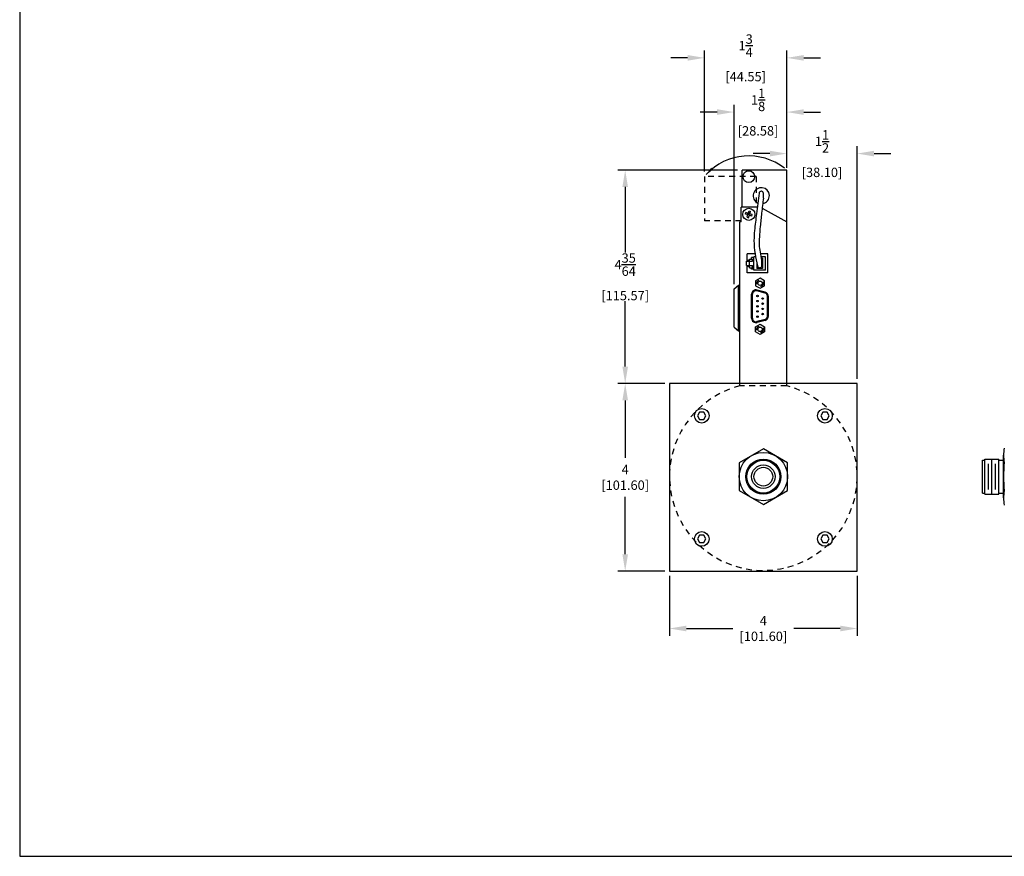
# Model space of a CAD drawing. Extents: x 0 to 42, y 0 to 31.
# Drawn here: x 0 to 21, y 0 to 17.8 of the extents above; entities that cross this region are included whole.
import ezdxf
from ezdxf.enums import TextEntityAlignment as Align

# ---------------------------------------------------------------- set-up
doc = ezdxf.new("R2010")
doc.units = 0
doc.header["$LTSCALE"] = 0.25
doc.header["$MEASUREMENT"] = 0
doc.linetypes.add('HIDDEN', pattern=[0.375, 0.25, -0.125])
doc.layers.get('DEFPOINTS').update_dxf_attribs({"linetype": 'CONTINUOUS'})
for name, color, linetype in [('DIMENS', 7, 'CONTINUOUS'), ('FORMAT', 8, 'CONTINUOUS'), ('FORMATTEXT', 7, 'CONTINUOUS'), ('HIDDEN', 5, 'HIDDEN'), ('PART', 3, 'CONTINUOUS')]:
    doc.layers.add(name, color=color, linetype=linetype)
doc.styles.add('ROMANS', font='romans.shx', dxfattribs={"width": 0.75, "height": 0.2})
doc.styles.add('STYLE1', font='SIMPLEX', dxfattribs={"width": 0.75, "height": 0.225})
doc.styles.add('STYLE2', font='SIMPLEX', dxfattribs={"height": 0.1})
doc.styles.add('STYLE4', font='romans.shx', dxfattribs={"height": 0.0625})
doc.dimstyles.new('DWYER_STANDARD', dxfattribs={"dimscale": 2, "dimtxt": 0.1, "dimasz": 0.18, "dimexe": 0.078, "dimexo": 0.05, "dimgap": 0.05, "dimtad": 0, "dimtih": 1, "dimtoh": 1, "dimdec": 6, "dimrnd": 0.001, "dimzin": 4, "dimdsep": 46, "dimlunit": 5, "dimtxsty": 'ROMANS', "dimcen": 0, "dimclrd": 256, "dimclre": 256, "dimclrt": 256, "dimadec": 0, "dimazin": 1, "dimtfac": 1, "dimtdec": 6, "dimtofl": 0, "dimtmove": 0, "dimatfit": 3, "dimfxl": 0, "dimtolj": 1, "dimtzin": 4, "dimarcsym": 0})

# ---------------------------------------------------------------- blocks, each defined once
blk = doc.blocks.new('*D19')
at = {"layer": 'DEFPOINTS', "color": 0}
for p in [(15.397, 14.628), (12.903, 10.078), (13.847, 10.078)]:
    blk.add_point(p, dxfattribs=at)
at = {"layer": 'DIMENS', "lineweight": -2}
for p, q in [((15.297, 14.628), (12.747, 14.628)), ((12.903, 14.268), (12.903, 12.872)), ((12.903, 10.438), (12.903, 11.834)), ((13.747, 10.078), (12.747, 10.078))]:
    blk.add_line(p, q, dxfattribs=at)
at = {"layer": 'DIMENS'}
for points in [[(12.843, 14.268), (12.963, 14.268), (12.903, 14.628)], [(12.843, 10.438), (12.963, 10.438), (12.903, 10.078)]]:
    blk.add_solid(points, dxfattribs=at)
at = {"layer": 'DIMENS', "insert": (12.903, 12.353), "char_height": 0.2, "attachment_point": 5, "style": 'ROMANS'}
blk.add_mtext('\\A1;4{\\H1.000000x;\\S35/64;}\\P [115.57]', dxfattribs=at)
blk = doc.blocks.new('*D20')
at = {"layer": 'DEFPOINTS', "color": 0}
for p in [(13.847, 10.078), (12.903, 6.078), (13.847, 6.078)]:
    blk.add_point(p, dxfattribs=at)
at = {"layer": 'DIMENS', "lineweight": -2}
for p, q in [((13.747, 10.078), (12.747, 10.078)), ((12.903, 9.718), (12.903, 8.497)), ((12.903, 6.438), (12.903, 7.659)), ((13.747, 6.078), (12.747, 6.078))]:
    blk.add_line(p, q, dxfattribs=at)
at = {"layer": 'DIMENS'}
for points in [[(12.843, 9.718), (12.963, 9.718), (12.903, 10.078)], [(12.843, 6.438), (12.963, 6.438), (12.903, 6.078)]]:
    blk.add_solid(points, dxfattribs=at)
at = {"layer": 'DIMENS', "insert": (12.903, 8.078), "char_height": 0.2, "attachment_point": 5, "style": 'ROMANS'}
blk.add_mtext('\\A1;4\\P [101.60]', dxfattribs=at)
blk = doc.blocks.new('*D21')
at = {"layer": 'DEFPOINTS', "color": 0}
for p in [(16.347, 17.02), (14.593, 14.494), (16.347, 14.628)]:
    blk.add_point(p, dxfattribs=at)
at = {"layer": 'DIMENS', "lineweight": -2}
for p, q in [((14.233, 17.02), (13.873, 17.02)), ((14.593, 14.594), (14.593, 17.176)), ((16.347, 14.728), (16.347, 17.176)), ((16.707, 17.02), (17.067, 17.02))]:
    blk.add_line(p, q, dxfattribs=at)
at = {"layer": 'DIMENS'}
for points in [[(14.233, 17.08), (14.233, 16.96), (14.593, 17.02)], [(16.707, 17.08), (16.707, 16.96), (16.347, 17.02)]]:
    blk.add_solid(points, dxfattribs=at)
at = {"layer": 'DIMENS', "insert": (15.47, 17.02), "char_height": 0.2, "attachment_point": 5, "style": 'ROMANS'}
blk.add_mtext('\\A1;1{\\H1.000000x;\\S3/4;}\\P [44.55]', dxfattribs=at)
blk = doc.blocks.new('*D22')
at = {"layer": 'DEFPOINTS', "color": 0}
for p in [(15.222, 15.864), (16.347, 14.628), (15.222, 12.098)]:
    blk.add_point(p, dxfattribs=at)
at = {"layer": 'DIMENS', "lineweight": -2}
for p, q in [((15.222, 12.198), (15.222, 16.02)), ((16.347, 14.728), (16.347, 16.02)), ((14.862, 15.864), (14.502, 15.864)), ((16.707, 15.864), (17.067, 15.864))]:
    blk.add_line(p, q, dxfattribs=at)
at = {"layer": 'DIMENS'}
for points in [[(14.862, 15.924), (14.862, 15.804), (15.222, 15.864)], [(16.707, 15.924), (16.707, 15.804), (16.347, 15.864)]]:
    blk.add_solid(points, dxfattribs=at)
at = {"layer": 'DIMENS', "insert": (15.735, 15.864), "char_height": 0.2, "attachment_point": 5, "style": 'ROMANS'}
blk.add_mtext('\\A1;1{\\H1.000000x;\\S1/8;}\\P [28.58]', dxfattribs=at)
blk = doc.blocks.new('*D23')
at = {"layer": 'DEFPOINTS', "color": 0}
for p in [(17.847, 14.979), (16.347, 14.628), (17.847, 10.078)]:
    blk.add_point(p, dxfattribs=at)
at = {"layer": 'DIMENS', "lineweight": -2}
for p, q in [((16.347, 14.728), (16.347, 15.135)), ((17.847, 10.178), (17.847, 15.135)), ((15.987, 14.979), (15.627, 14.979)), ((18.207, 14.979), (18.567, 14.979))]:
    blk.add_line(p, q, dxfattribs=at)
at = {"layer": 'DIMENS'}
for points in [[(15.987, 15.039), (15.987, 14.919), (16.347, 14.979)], [(18.207, 15.039), (18.207, 14.919), (17.847, 14.979)]]:
    blk.add_solid(points, dxfattribs=at)
at = {"layer": 'DIMENS', "insert": (17.097, 14.979), "char_height": 0.2, "attachment_point": 5, "style": 'ROMANS'}
blk.add_mtext('\\A1;1{\\H1.000000x;\\S1/2;}\\P [38.10]', dxfattribs=at)
blk = doc.blocks.new('*D24')
at = {"layer": 'DEFPOINTS', "color": 0}
for p in [(13.847, 6.078), (17.847, 6.078), (17.847, 4.856)]:
    blk.add_point(p, dxfattribs=at)
at = {"layer": 'DIMENS', "lineweight": -2}
for p, q in [((13.847, 5.978), (13.847, 4.7)), ((17.847, 5.978), (17.847, 4.7)), ((14.207, 4.856), (15.197, 4.856)), ((17.487, 4.856), (16.497, 4.856))]:
    blk.add_line(p, q, dxfattribs=at)
at = {"layer": 'DIMENS'}
for points in [[(14.207, 4.916), (14.207, 4.796), (13.847, 4.856)], [(17.487, 4.916), (17.487, 4.796), (17.847, 4.856)]]:
    blk.add_solid(points, dxfattribs=at)
at = {"layer": 'DIMENS', "insert": (15.847, 4.856), "char_height": 0.2, "attachment_point": 5, "style": 'ROMANS'}
blk.add_mtext('\\A1;4\\P [101.60]', dxfattribs=at)
blk = doc.blocks.new('DWYERC')
at = {"layer": 'FORMAT'}
for p, q in [((0, 15.5), (0, 0)), ((0, 0), (21, 0))]:
    blk.add_line(p, q, dxfattribs=at)
at = {"layer": 'FORMAT', "style": 'STYLE4', "flags": 4}
for tag, p in [('DECTOL', (20.146, 1.7)), ('ANGTOL', (19.507, 1.593))]:
    blk.add_attdef(tag, p, '', height=0.0625, dxfattribs=at)
at = {"layer": 'FORMATTEXT', "style": 'ROMANS', "width": 0.9, "flags": 4}
blk.add_attdef('TOP_FR_NO', text='', height=0.1, dxfattribs=at).set_placement((20.8, 15.529), align=Align.RIGHT)
blk.add_attdef('SIDE_FR_NO', text='', height=0.1, rotation=90, dxfattribs=at).set_placement((21.129, 15.3), align=Align.RIGHT)
at = {"layer": 'FORMATTEXT'}
for tag, height, style, width, p in [('SCALE', 0.1, 'STYLE4', 0.9, (16.842, 1.55)), ('RBDN', 0.1, 'STYLE2', 0.75, (10.898, 1.325)), ('BYD', 0.07, 'STYLE4', 0.75, (14.672, 1.39)), ('DATED', 0.07, 'STYLE4', 0.75, (14.672, 1.28)), ('RBCN', 0.1, 'STYLE2', 0.75, (10.898, 1.075)), ('BYC', 0.07, 'STYLE4', 0.75, (14.672, 1.14)), ('DATEC', 0.07, 'STYLE4', 0.75, (14.672, 1.03)), ('BYB', 0.07, 'STYLE4', 0.75, (14.672, 0.89)), ('RBBN', 0.1, 'STYLE2', 0.75, (10.898, 0.825)), ('DATEB', 0.07, 'STYLE4', 0.75, (14.672, 0.78)), ('RBAN', 0.1, 'STYLE2', 0.75, (10.898, 0.575)), ('BYA', 0.07, 'STYLE4', 0.75, (14.672, 0.64)), ('DATEA', 0.07, 'STYLE4', 0.75, (14.672, 0.53))]:
    blk.add_attdef(tag, text='', height=height, dxfattribs=dict(at, style=style, width=width)).set_placement(p, align=Align.CENTER)
at = {"layer": 'FORMATTEXT', "style": 'STYLE4', "width": 0.9}
blk.add_attdef('WAS_PROJ#', text='', height=0.0625, dxfattribs=at).set_placement((20.8, 1.512), align=Align.RIGHT)
at = {"layer": 'FORMATTEXT', "style": 'STYLE4', "width": 0.75}
for tag, p in [('REVBLKDTEXTTOP', (11.12, 1.395)), ('REVBLKDTEXTBTTM', (11.12, 1.28)), ('REVBLKCTEXTTOP', (11.12, 1.145)), ('REVBLKCTEXTBTTM', (11.12, 1.03)), ('REVBLKBTEXTTOP', (11.12, 0.895)), ('REVBLKBTEXTBTTM', (11.12, 0.78)), ('REVBLKATEXTTOP', (11.12, 0.645)), ('REVBLKATEXTBTTM', (11.12, 0.53))]:
    blk.add_attdef(tag, p, '', height=0.07, dxfattribs=at)
at = {"layer": 'FORMATTEXT', "flags": 4}
for tag, style, width, p in [('MATERIALFR', 'ROMANS', 0.75, (19.537, 1.346)), ('DATE', 'ROMANS', 0.75, (15.297, 1.25)), ('T1L', 'STYLE2', 0.9, (16.842, 1.2)), ('MATERIALDESCR', 'ROMANS', 0.75, (19.537, 1.175)), ('T2L', 'STYLE2', 0.9, (16.842, 1.044)), ('FINISHFR', 'ROMANS', 0.75, (19.537, 0.979)), ('DRAFTER', 'ROMANS', 0.75, (15.297, 0.94)), ('T3L', 'STYLE2', 0.9, (16.842, 0.888)), ('FINISHDESCR', 'ROMANS', 0.75, (19.537, 0.808)), ('T4L', 'STYLE2', 0.9, (16.842, 0.732)), ('T5L', 'STYLE2', 0.9, (16.842, 0.576)), ('APPDBY', 'ROMANS', 0.75, (15.297, 0.32)), ('T6L', 'STYLE2', 0.9, (16.842, 0.42))]:
    blk.add_attdef(tag, text='', height=0.1, dxfattribs=dict(at, style=style, width=width)).set_placement(p, align=Align.CENTER)
at = {"layer": 'FORMATTEXT', "style": 'STYLE1', "width": 0.625, "flags": 4}
blk.add_attdef('DWG_FR#', (18.745, 0.086), '', height=0.2, dxfattribs=at)

msp = doc.modelspace()

# ---------------------------------------------------------------- linework, layer by layer
at = {"layer": 'DIMENS', "color": 7}
msp.add_line((16.3470787, 14.677839), (16.3470787, 15.205839), dxfattribs=at)
msp.add_arc((15.5370787, 13.684089), 1.244, 52.13493197, 137.08712299, dxfattribs=at)
msp.add_solid([(14.7757612, 14.6353569), (14.6259857, 14.5311105), (14.7338556, 14.6782978)], dxfattribs=at)
at = {"layer": 'HIDDEN', "color": 7, "ltscale": 2}
for p, q in [((14.5933287, 14.494089), (14.5933287, 13.544089)), ((15.6933287, 14.494089), (14.5933287, 14.494089)), ((15.6933287, 14.494089), (15.6933287, 13.840339)), ((15.3808287, 13.544089), (14.5933287, 13.544089)), ((16.3470787, 10.027839), (15.3470787, 10.027839))]:
    msp.add_line(p, q, dxfattribs=at)
at = {"layer": 'HIDDEN', "color": 7}
for p, q in [((15.3470787, 10.027839), (15.3470787, 10.077839)), ((16.3470787, 10.027839), (16.3470787, 10.077839))]:
    msp.add_line(p, q, dxfattribs=at)
for centre in [(15.7770787, 12.215339), (15.7770787, 11.232839)]:
    msp.add_circle(centre, 0.069, dxfattribs=at)
at = {"layer": 'HIDDEN', "color": 7, "ltscale": 2}
msp.add_arc((15.8470787, 8.092839), 2, 104.64746931, 75.35253069, dxfattribs=at)
at = {"layer": 'PART', "color": 7}
for p, q in [((16.3470787, 14.627839), (15.3970787, 14.627839)), ((15.3970787, 13.840339), (15.3970787, 14.627839)), ((16.3470787, 10.077839), (16.3470787, 14.627839)), ((15.8052037, 14.174589), (15.8014537, 14.174589)), ((15.8502037, 14.032089), (15.8502037, 14.129589)), ((15.7185225, 13.840339), (15.3770787, 13.840339)), ((15.3770787, 13.527839), (15.3770787, 13.840339)), ((15.4654931, 13.6897013), (15.47504, 13.720244)), ((15.5027171, 13.6780661), (15.4654931, 13.6897013)), ((15.5122639, 13.7086088), (15.47504, 13.720244)), ((15.5009237, 13.6220502), (15.5125589, 13.6592741)), ((15.5571235, 13.6945869), (15.517034, 13.673591)), ((15.5265808, 13.7041337), (15.5475767, 13.6640442)), ((15.5310559, 13.7184506), (15.5426911, 13.7556746)), ((15.5314664, 13.6125033), (15.5431016, 13.6497273)), ((15.5426911, 13.7556746), (15.5732338, 13.7461277)), ((15.5615986, 13.7089038), (15.5732338, 13.7461277)), ((15.5991175, 13.6479339), (15.5618936, 13.6595691)), ((15.6086644, 13.6784766), (15.5714404, 13.6901118)), ((15.5991175, 13.6479339), (15.6086644, 13.6784766)), ((15.8220527, 13.8156822), (16.3470787, 13.527839)), ((15.3770787, 13.527839), (15.3470787, 13.527839)), ((15.3470787, 10.077839), (15.3470787, 13.527839)), ((15.5009237, 13.6220502), (15.5314664, 13.6125033)), ((15.5033287, 12.684714), (15.5033287, 12.840964)), ((15.6721279, 12.840964), (15.5033287, 12.840964)), ((15.9408287, 12.840964), (15.7832349, 12.840964)), ((15.9408287, 12.434714), (15.9408287, 12.840964)), ((15.4877037, 12.684714), (15.6127037, 12.684714)), ((15.4877037, 12.590964), (15.4877037, 12.684714)), ((15.4877037, 12.590964), (15.6127037, 12.590964)), ((15.5033287, 12.434714), (15.5033287, 12.590964)), ((15.5502037, 12.700339), (15.5183287, 12.700339)), ((15.5183287, 12.684714), (15.5183287, 12.700339)), ((15.5183287, 12.575339), (15.5183287, 12.590964)), ((15.5502037, 12.731589), (15.6439537, 12.731589)), ((15.5502037, 12.544089), (15.5502037, 12.731589)), ((15.6439537, 12.762839), (15.5970787, 12.762839)), ((15.5970787, 12.731589), (15.5970787, 12.762839)), ((15.6127037, 12.684714), (15.6127037, 12.731589)), ((15.6127037, 12.544089), (15.6127037, 12.590964)), ((15.6439537, 12.497214), (15.6439537, 12.778464)), ((15.6828339, 12.778464), (15.6439537, 12.778464)), ((15.7064537, 12.6587706), (15.7064537, 12.528464)), ((15.8939537, 12.778464), (15.7962494, 12.778464)), ((15.8314537, 12.747214), (15.8031543, 12.747214)), ((15.8158287, 12.589089), (15.8158287, 12.686589)), ((15.8314537, 12.747214), (15.8314537, 12.528464)), ((15.8939537, 12.497214), (15.8939537, 12.778464)), ((15.9408287, 12.434714), (15.5033287, 12.434714)), ((15.5502037, 12.575339), (15.5183287, 12.575339)), ((15.5502037, 12.544089), (15.6439537, 12.544089)), ((15.5970787, 12.512839), (15.5970787, 12.544089)), ((15.6439537, 12.512839), (15.5970787, 12.512839)), ((15.8939537, 12.497214), (15.6439537, 12.497214)), ((15.8314537, 12.528464), (15.7064537, 12.528464)), ((15.7708287, 12.544089), (15.7670787, 12.544089)), ((15.2220787, 12.097839), (15.3160787, 12.177839)), ((15.3160787, 12.177839), (15.3470787, 12.177839)), ((15.3160787, 11.197839), (15.3160787, 12.177839)), ((15.2220787, 11.277839), (15.2220787, 12.097839)), ((15.5970787, 11.467839), (15.5970787, 11.980339)), ((15.6170787, 11.467839), (15.6170787, 11.980339)), ((15.8824167, 12.0053548), (15.7099167, 12.051576)), ((15.887593, 12.0246733), (15.715093, 12.0708945)), ((15.9370787, 11.5140602), (15.9370787, 11.9341177)), ((15.9570787, 11.5140602), (15.9570787, 11.9341177)), ((15.8824167, 11.4428232), (15.7099167, 11.3966019)), ((15.887593, 11.4235046), (15.715093, 11.3772834)), ((15.2220787, 11.277839), (15.3160787, 11.197839)), ((15.3160787, 11.197839), (15.3470787, 11.197839)), ((17.8470787, 10.077839), (13.8470787, 10.077839)), ((13.8470787, 10.077839), (13.8470787, 6.077839)), ((17.8470787, 6.077839), (17.8470787, 10.077839)), ((20.516822, 7.742839), (20.516822, 8.442839)), ((20.516822, 8.442839), (20.566822, 8.442839)), ((20.566822, 7.717839), (20.566822, 8.467839)), ((20.566822, 8.467839), (20.866822, 8.467839)), ((20.716822, 7.717839), (20.716822, 8.467839)), ((20.866822, 7.717839), (20.866822, 8.467839)), ((20.866822, 8.442839), (20.966822, 8.442839)), ((20.966822, 7.6381756), (20.966822, 8.5475023)), ((20.641822, 7.817839), (20.641822, 8.367839)), ((20.791822, 7.817839), (20.791822, 8.367839)), ((20.516822, 7.742839), (20.566822, 7.742839)), ((20.566822, 7.717839), (20.866822, 7.717839)), ((20.866822, 7.742839), (20.966822, 7.742839)), ((13.8470787, 6.077839), (17.8470787, 6.077839))]:
    msp.add_line(p, q, dxfattribs=at)
for points in [[(15.6833287, 12.2694655), (15.6833287, 12.1612124), (15.7770787, 12.1070858), (15.8708287, 12.1612124), (15.8708287, 12.2694655), (15.7770787, 12.3235921)], [(15.6833287, 11.1787124), (15.6833287, 11.2869655), (15.7770787, 11.3410921), (15.8708287, 11.2869655), (15.8708287, 11.1787124), (15.7770787, 11.1245858)], [(14.4895454, 9.468339), (14.4445121, 9.390339), (14.4895454, 9.312339), (14.5796121, 9.312339), (14.6246454, 9.390339), (14.5796121, 9.468339)], [(17.1145454, 9.468339), (17.0695121, 9.390339), (17.1145454, 9.312339), (17.2046121, 9.312339), (17.2496454, 9.390339), (17.2046121, 9.468339)], [(15.3320787, 8.3901743), (15.3320787, 7.7955036), (15.8470787, 7.4981682), (16.3620787, 7.7955036), (16.3620787, 8.3901743), (15.8470787, 8.6875097)], [(14.4895454, 6.843339), (14.4445121, 6.765339), (14.4895454, 6.687339), (14.5796121, 6.687339), (14.6246454, 6.765339), (14.5796121, 6.843339)], [(17.1145454, 6.843339), (17.0695121, 6.765339), (17.1145454, 6.687339), (17.2046121, 6.687339), (17.2496454, 6.765339), (17.2046121, 6.843339)]]:
    msp.add_lwpolyline(points, close=True, dxfattribs=at)
for centre, radius in [((15.5370787, 14.487839), 0.125), ((15.5370787, 13.684089), 0.13), ((15.7770787, 12.215339), 0.046875), ((15.7220787, 11.944089), 0.015625), ((15.7220787, 11.834089), 0.015625), ((15.8320787, 11.889089), 0.015625), ((15.8320787, 11.779089), 0.015625), ((15.7220787, 11.724089), 0.015625), ((15.7220787, 11.614089), 0.015625), ((15.8320787, 11.669089), 0.015625), ((15.8320787, 11.559089), 0.015625), ((15.7220787, 11.504089), 0.015625), ((15.7770787, 11.232839), 0.046875), ((14.5345787, 9.390339), 0.15625), ((17.1595787, 9.390339), 0.15625), ((15.8470787, 8.092839), 0.515), ((15.8470787, 8.092839), 0.375), ((15.8470787, 8.092839), 0.35), ((15.8470787, 8.092839), 0.25), ((15.8470787, 8.092839), 0.2), ((14.5345787, 6.765339), 0.15625), ((17.1595787, 6.765339), 0.15625)]:
    msp.add_circle(centre, radius, dxfattribs=at)
for centre, radius, start, end in [((15.8033287, 14.080839), 0.172, 281.13520165, 245.1076034), ((15.8014537, 14.129589), 0.045, 90, 180), ((15.8052037, 14.129589), 0.045, 0, 90), ((15.498242, 13.6637492), 0.015, 342.64213369, 72.64213369), ((15.516739, 13.7229257), 0.015, 252.64213369, 342.64213369), ((15.5574185, 13.6452522), 0.015, 72.64213369, 162.64213369), ((15.5759155, 13.7044287), 0.015, 162.64213369, 252.64213369), ((15.7708287, 12.686589), 0.045, 0, 15.35903817), ((15.7670787, 12.589089), 0.045, 187.03745904, 270), ((15.7708287, 12.589089), 0.045, 270, 0), ((15.6908287, 11.980339), 0.09375, 75, 180), ((15.6908287, 11.980339), 0.07375, 75, 180), ((15.8633287, 11.9341177), 0.07375, 360, 75), ((15.8633287, 11.9341177), 0.09375, 360, 75), ((15.6908287, 11.467839), 0.09375, 180, 285), ((15.6908287, 11.467839), 0.07375, 180, 285), ((15.8633287, 11.5140602), 0.07375, 285, 0), ((15.8633287, 11.5140602), 0.09375, 285, 0), ((21.739947, 8.5475023), 0.773125, 168.69519472, 191.30480528), ((24.036822, 8.092839), 3.07, 174.33381095, 185.66618905), ((21.739947, 7.6381756), 0.773125, 168.69519472, 191.30480528)]:
    msp.add_arc(centre, radius, start, end, dxfattribs=at)
msp.add_open_spline([(15.7569812, 14.1365892), (15.7377816, 13.9895304), (15.7030816, 13.7237461), (15.6622206, 13.3879323), (15.6400497, 13.1031379), (15.6657623, 12.8492617), (15.7039102, 12.6699654), (15.7224189, 12.5835758)], degree=3, knots=[0, 0, 0, 0, 0.4448781936, 0.8040428915, 1.0152680622, 1.3001796943, 1.5652588652, 1.5652588652, 1.5652588652, 1.5652588652], dxfattribs=at)
msp.add_spline([(15.8502037, 14.032089), (15.8095805, 13.7121476), (15.7802383, 13.4251851), (15.7618506, 13.198658), (15.7572175, 13.0382059), (15.7757495, 12.8808394), (15.8141464, 12.6986054)], degree=3, dxfattribs=at)

# ---------------------------------------------------------------- block references
at = {"layer": 'FORMAT', "xscale": 2, "yscale": 2, "zscale": 2}
msp.add_blockref('DWYERC', (0, 0), dxfattribs=at)

# ---------------------------------------------------------------- dimensions: what is measured, and where the dimension line sits
at = {"layer": 'DIMENS', "color": 7}
for base, p1, p2, picture, middle in [((16.3470787, 17.0196136), (14.5933287, 14.494089), (16.3470787, 14.627839), '*D21', (15.4702037, 17.0196136)), ((17.8470787, 14.9790406), (16.3470787, 14.627839), (17.8470787, 10.077839), '*D23', (17.0970787, 14.9790406)), ((17.8470787, 4.8563465), (13.8470787, 6.077839), (17.8470787, 6.077839), '*D24', (15.8470787, 4.8563465))]:
    dim = msp.add_linear_dim(base=base, p1=p1, p2=p2, dimstyle='DWYER_STANDARD', override={"dimpost": '<>\\P', "dimtmove": 2}, dxfattribs=at)
    dim.commit()
    dim.dimension.update_dxf_attribs({"geometry": picture, "text_midpoint": middle})
dim = msp.add_linear_dim(base=(15.2220787, 15.8638631), p1=(16.3470787, 14.627839), p2=(15.2220787, 12.097839), dimstyle='DWYER_STANDARD', override={"dimpost": '<>\\P', "dimtmove": 2}, dxfattribs=at)
dim.commit()
dim.dimension.update_dxf_attribs({"geometry": '*D22', "text_midpoint": (15.7350469, 15.8638631), "dimtype": 160})
dim = msp.add_linear_dim(base=(12.903421, 10.077839), p1=(15.3970787, 14.627839), p2=(13.8470787, 10.077839), angle=90, dimstyle='DWYER_STANDARD', override={"dimpost": '<>\\P', "dimtmove": 2}, dxfattribs=at)
dim.commit()
dim.dimension.update_dxf_attribs({"geometry": '*D19', "text_midpoint": (12.903421, 12.352839), "dimtype": 160})
dim = msp.add_linear_dim(base=(12.9027412, 6.077839), p1=(13.8470787, 10.077839), p2=(13.8470787, 6.077839), angle=90, dimstyle='DWYER_STANDARD', override={"dimpost": '<>\\P', "dimtmove": 2}, dxfattribs=at)
dim.commit()
dim.dimension.update_dxf_attribs({"geometry": '*D20', "text_midpoint": (12.9027412, 8.077839)})

doc.saveas('drawing.dxf')
